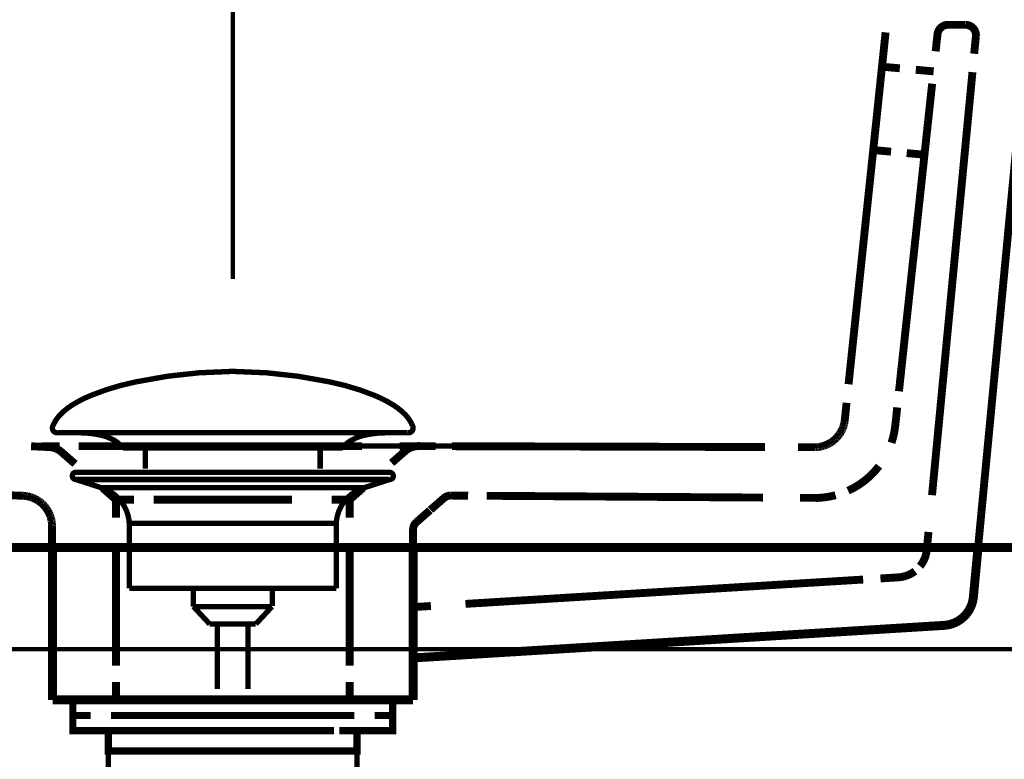
# Model space of a CAD drawing. Extents: x 61 to 728, y -279 to -11.
# Drawn here: x 201 to 220, y -167 to -153 of the extents above; entities that cross this region are included whole.
import ezdxf

# ---------------------------------------------------------------- set-up
doc = ezdxf.new("R2010")
doc.units = 0
for name, pattern in [('AIGENLINE058', [0.0218, 0.0109, -0.0109]), ('AIGENLINE059', [0.0226, 0.0113, -0.0113]), ('AIGENLINE060', [0.0232, 0.0116, -0.0116]), ('AIGENLINE061', [0.024, 0.012, -0.012]), ('AIGENLINE062', [0.0246, 0.0123, -0.0123]), ('AIGENLINE063', [0.0254, 0.0127, -0.0127]), ('AIGENLINE064', [0.026, 0.013, -0.013]), ('AIGENLINE065', [0.0268, 0.0134, -0.0134]), ('AIGENLINE066', [0.7056, 0.3528, -0.3528, 0, 0]), ('AIGENLINE069', [1.3054, 0.6527, -0.6527]), ('AIGENLINE070', [1.1546, 0.5773, -0.5773]), ('AIGENLINE086', [1.6186, 0.8093, -0.8093]), ('AIGENLINE089', [1.2138, 0.6069, -0.6069]), ('AIGENLINE090', [1.2956, 0.6478, -0.6478]), ('AIGENLINE091', [1.3392, 0.6696, -0.6696]), ('AIGENLINE092', [1.2616, 0.6308, -0.6308]), ('AIGENLINE093', [1.3858, 0.6929, -0.6929]), ('AIGENLINE094', [1.3244, 0.6622, -0.6622]), ('AIGENLINE095', [0.4802, 0.2401, -0.2401]), ('AIGENLINE096', [1.1524, 0.5762, -0.5762]), ('AIGENLINE097', [0.4832, 0.2416, -0.2416]), ('AIGENLINE099', [0.5888, 0.2944, -0.2944]), ('AIGENLINE100', [0.6354, 0.3177, -0.3177]), ('AIGENLINE101', [0.5184, 0.2592, -0.2592]), ('AIGENLINE102', [1.1418, 0.5709, -0.5709]), ('AIGENLINE103', [0.9316, 0.4658, -0.4658]), ('AIGENLINE104', [1.2928, 0.6464, -0.6464]), ('AIGENLINE105', [0.3004, 0.1502, -0.1502]), ('AIGENLINE106', [0.2404, 0.1202, -0.1202]), ('AIGENLINE108', [1.2644, 0.6322, -0.6322])]:
    doc.linetypes.add(name, pattern=pattern)
for name, color, linetype in [('LAYER_13', 7, 'CONTINUOUS'), ('LAYER_22', 7, 'CONTINUOUS'), ('LAYER_35', 7, 'CONTINUOUS')]:
    doc.layers.add(name, color=color, linetype=linetype)

# ---------------------------------------------------------------- blocks, each defined once
blk = doc.blocks.new('AIGNBL0D020007')
at = {"layer": 'LAYER_13', "const_width": 0.1058}
for points in [[(201.305, -160.6927, -0.0931546), (201.445, -160.4776, -0.0609954), (201.6791, -160.287, -0.0434338), (202.0473, -160.0969, -0.048211), (202.9455, -159.8263, -0.0501734), (204.8017, -159.6223, -0.0009791), (204.8469, -159.6216)], [(208.3884, -160.6927, 0.0931546), (208.2484, -160.4776, 0.0610064), (208.0144, -160.287, 0.0434469), (207.6464, -160.0969, 0.0482392), (206.7482, -159.8263, 0.0501884), (204.8917, -159.6223, 0.0009788), (204.8465, -159.6216)], [(201.305, -160.6927, 0.5976479), (201.399, -160.8298)], [(208.3884, -160.6927, -0.5969983), (208.2948, -160.8298)], [(202.6823, -161.1316, 0.1043855), (202.5096, -160.9772, 0.072514), (202.2561, -160.8786, 0.0592379), (201.8018, -160.8294)], [(207.0115, -161.1316, -0.1038787), (207.1826, -160.978, -0.0724823), (207.4337, -160.8796, -0.059608), (207.8841, -160.8298)]]:
    blk.add_lwpolyline(points, format="xyb", dxfattribs=at)
for points in [[(208.2944, -160.8298), (201.399, -160.8298)], [(207.8748, -160.8298), (207.8917, -160.8294)], [(208.2948, -160.8298), (208.2944, -160.8298)], [(202.6823, -161.1316), (207.0115, -161.1316)], [(203.1254, -161.5364), (203.1254, -161.1316)], [(206.5684, -161.5364), (206.5684, -161.1316)]]:
    blk.add_lwpolyline(points, dxfattribs=at)
blk = doc.blocks.new('AIGNBL0D010006')
at = {"layer": 'LAYER_13', "const_width": 0.1058}
for points in [[(201.7563, -161.7507), (201.7508, -161.7503), (201.7484, -161.75), (201.7418, -161.749), (201.7291, -161.7452), (201.7063, -161.73), (201.6912, -161.7073), (201.6857, -161.6801), (201.687, -161.6663), (201.6912, -161.6532), (201.7063, -161.6301), (201.7291, -161.6153), (201.7418, -161.6112), (201.7484, -161.6101), (201.7508, -161.6098), (201.7563, -161.6098)], [(202.2545, -161.9119), (201.7559, -161.7507)], [(201.7563, -161.6098), (207.9375, -161.6098)], [(201.7563, -161.7507), (207.9375, -161.7507)], [(207.439, -161.9119), (207.9375, -161.7507)], [(202.2545, -161.9119)], [(207.439, -161.9119), (204.8465, -161.9119), (203.5505, -161.9119), (202.9021, -161.9119), (202.4501, -161.9119), (202.2545, -161.9119)], [(202.8081, -163.8949), (202.8081, -162.6164)], [(202.8088, -162.6164), (202.8084, -162.6164), (202.8081, -162.6164)], [(202.8088, -162.6164), (206.8853, -162.6164)], [(206.8853, -162.6164), (206.8853, -163.8949)], [(202.8081, -163.8949), (206.8853, -163.8949)], [(204.0724, -164.2539), (204.0724, -163.8949)], [(205.6269, -163.8949), (205.6269, -164.2432)], [(204.0724, -164.2539), (205.621, -164.2539)], [(204.3938, -164.5998), (204.0728, -164.2539)], [(205.621, -164.2539), (205.2999, -164.5994)], [(205.2999, -164.5998), (204.3938, -164.5998)], [(204.5448, -165.8807), (204.5448, -164.5998)], [(205.1487, -164.5998), (205.1487, -165.8807)]]:
    blk.add_lwpolyline(points, dxfattribs=at)
for points in [[(207.9375, -161.6098, -0.4143241), (208.0078, -161.6801, -0.4865054), (207.9375, -161.7507)], [(202.8081, -162.6164, 0.3192697), (202.2545, -161.9119)], [(207.439, -161.9119, 0.3191853), (206.8853, -162.6164)]]:
    blk.add_lwpolyline(points, format="xyb", dxfattribs=at)
at = {"layer": 'LAYER_13'}
blk.add_blockref('AIGNBL0D020007', (0, 0), dxfattribs=at)
blk = doc.blocks.new('AIGNBL0D020009')
at = {"layer": 'LAYER_13', "const_width": 0.1411}
for points in [[(202.5459, -166.0991), (201.8535, -166.0991)], [(207.8383, -166.0991), (207.1458, -166.0991)]]:
    blk.add_lwpolyline(points, dxfattribs=at)
blk = doc.blocks.new('AIGNBL0D010008')
at = {"layer": 'LAYER_13', "const_width": 0.1411}
for points in [[(202.0484, -166.3995), (201.6957, -166.3995), (201.6957, -166.0991), (202.0484, -166.0991)], [(202.5459, -166.0991), (201.8535, -166.0991)], [(202.5459, -166.0991), (202.8987, -166.0991)], [(202.5459, -166.0991), (202.8987, -166.0991)], [(202.8477, -166.0991), (207.2429, -166.0991)], [(203.6773, -166.0991), (206.4031, -166.0991)], [(203.6773, -166.0991), (206.4031, -166.0991)], [(206.7923, -166.0991), (207.1451, -166.0991)], [(206.7923, -166.0991), (207.1451, -166.0991)], [(207.8383, -166.0991), (207.1458, -166.0991)], [(207.6426, -166.0991), (207.9953, -166.0991), (207.9953, -166.3995), (207.6426, -166.3995)], [(202.4525, -166.6992), (201.6957, -166.6992), (201.6957, -166.3995), (202.0484, -166.3995)], [(206.8433, -166.3995), (202.4481, -166.3995)], [(202.8477, -166.3995), (207.2429, -166.3995)], [(207.6426, -166.3995), (207.9953, -166.3995), (207.9953, -166.6992), (207.2884, -166.6992)], [(202.7485, -167.0995), (202.3957, -167.0995), (202.3957, -166.6985), (202.7485, -166.6985)], [(206.8433, -166.6992), (202.4481, -166.6992)], [(203.3472, -166.6985), (206.6435, -166.6985)], [(206.9432, -166.6985), (207.2953, -166.6985), (207.2953, -167.1002), (206.9432, -167.1002)], [(206.9432, -167.0995), (202.6944, -167.0995)]]:
    blk.add_lwpolyline(points, dxfattribs=at)
at = {"layer": 'LAYER_13', "const_width": 0.1058}
blk.add_lwpolyline([(202.3971, -167.0995), (207.2967, -167.0995), (207.2967, -168.9999), (202.3971, -168.9999)], close=True, dxfattribs=at)
at = {"layer": 'LAYER_13'}
blk.add_blockref('AIGNBL0D020009', (0, 0), dxfattribs=at)
blk = doc.blocks.new('AIGNBL16010004')
at = {"layer": 'LAYER_22', "linetype": 'AIGENLINE066', "const_width": 0.0882, "flags": 128}
blk.add_lwpolyline([(204.8469, -133.6048), (204.8469, -157.8001)], dxfattribs=at)
blk = doc.blocks.new('AIGNBL16020013')
at = {"layer": 'LAYER_22', "linetype": 'AIGENLINE058', "const_width": 0.1552, "flags": 128}
for points in [[(216.8971, -160.6145), (216.8989, -160.6024)], [(216.8989, -160.6024), (216.9002, -160.59)]]:
    blk.add_lwpolyline(points, dxfattribs=at)
blk = doc.blocks.new('AIGNBL16020014')
at = {"layer": 'LAYER_22', "linetype": 'AIGENLINE059', "const_width": 0.1552, "flags": 128}
for points in [[(216.8899, -160.6517), (216.8923, -160.6393)], [(216.8923, -160.6393), (216.8944, -160.6269)], [(216.8944, -160.6269), (216.8968, -160.6148)]]:
    blk.add_lwpolyline(points, dxfattribs=at)
blk = doc.blocks.new('AIGNBL16020015')
at = {"layer": 'LAYER_22', "linetype": 'AIGENLINE060', "const_width": 0.1552, "flags": 128}
for points in [[(216.8665, -160.7264), (216.8713, -160.7144)], [(216.871, -160.7144), (216.8751, -160.702)], [(216.8751, -160.7016), (216.8796, -160.6893)], [(216.8796, -160.6893), (216.883, -160.6768)]]:
    blk.add_lwpolyline(points, dxfattribs=at)
blk = doc.blocks.new('AIGNBL16020016')
at = {"layer": 'LAYER_22', "linetype": 'AIGENLINE061', "const_width": 0.1552, "flags": 128}
for points in [[(216.8565, -160.7513), (216.862, -160.7389)], [(216.862, -160.7389), (216.8665, -160.7264)]]:
    blk.add_lwpolyline(points, dxfattribs=at)
blk = doc.blocks.new('AIGNBL16020017')
at = {"layer": 'LAYER_22', "linetype": 'AIGENLINE062', "const_width": 0.1552, "flags": 128}
for points in [[(216.7972, -160.8581), (216.8055, -160.8467)], [(216.8055, -160.8467), (216.8124, -160.8353)], [(216.8124, -160.835), (216.8196, -160.8233)], [(216.8193, -160.8233), (216.8265, -160.8116)], [(216.79, -160.8694), (216.7976, -160.8581)]]:
    blk.add_lwpolyline(points, dxfattribs=at)
blk = doc.blocks.new('AIGNBL16020018')
at = {"layer": 'LAYER_22', "linetype": 'AIGENLINE063', "const_width": 0.1552, "flags": 128}
for points in [[(216.7549, -160.9125), (216.7642, -160.9018)], [(216.7642, -160.9018), (216.7728, -160.8911)]]:
    blk.add_lwpolyline(points, dxfattribs=at)
blk = doc.blocks.new('AIGNBL16020019')
at = {"layer": 'LAYER_22', "linetype": 'AIGENLINE062', "const_width": 0.1552, "flags": 128}
for points in [[(216.7359, -160.9328), (216.7449, -160.9228)], [(216.7449, -160.9228), (216.7542, -160.9125)]]:
    blk.add_lwpolyline(points, dxfattribs=at)
blk = doc.blocks.new('AIGNBL1602001A')
at = {"layer": 'LAYER_22', "linetype": 'AIGENLINE063', "const_width": 0.1552, "flags": 128}
for points in [[(216.7156, -160.9525), (216.7256, -160.9428)], [(216.7256, -160.9428), (216.7359, -160.9332)]]:
    blk.add_lwpolyline(points, dxfattribs=at)
blk = doc.blocks.new('AIGNBL1602001B')
at = {"layer": 'LAYER_22', "linetype": 'AIGENLINE062', "const_width": 0.1552, "flags": 128}
for points in [[(216.6956, -160.9711), (216.7056, -160.9621)], [(216.7056, -160.9617), (216.7159, -160.9525)]]:
    blk.add_lwpolyline(points, dxfattribs=at)
blk = doc.blocks.new('AIGNBL1602001C')
at = {"layer": 'LAYER_22', "linetype": 'AIGENLINE062', "const_width": 0.1552, "flags": 128}
for points in [[(216.6043, -161.0355), (216.6164, -161.0279)], [(216.6167, -161.0286), (216.6281, -161.0207)], [(216.6281, -161.0207), (216.6398, -161.0134)]]:
    blk.add_lwpolyline(points, dxfattribs=at)
blk = doc.blocks.new('AIGNBL1602001D')
at = {"layer": 'LAYER_22', "linetype": 'AIGENLINE061', "const_width": 0.1552, "flags": 128}
for points in [[(216.481, -161.0892), (216.4934, -161.0851)], [(216.4934, -161.0851), (216.5061, -161.0803)], [(216.5058, -161.0806), (216.5185, -161.0758)], [(216.5185, -161.0758), (216.5313, -161.071)], [(216.5313, -161.071), (216.5437, -161.0655)], [(216.5437, -161.0655), (216.5561, -161.06)], [(216.5557, -161.06), (216.5681, -161.0541)], [(216.5681, -161.0544), (216.5802, -161.0486)]]:
    blk.add_lwpolyline(points, dxfattribs=at)
blk = doc.blocks.new('AIGNBL1602001E')
at = {"layer": 'LAYER_22', "linetype": 'AIGENLINE060', "const_width": 0.1552, "flags": 128}
for points in [[(216.43, -161.102), (216.4431, -161.0989)], [(216.4431, -161.0992), (216.4555, -161.0958)], [(216.4555, -161.0961), (216.4682, -161.0923)], [(216.4682, -161.0923), (216.481, -161.0889)]]:
    blk.add_lwpolyline(points, dxfattribs=at)
blk = doc.blocks.new('AIGNBL1602001F')
at = {"layer": 'LAYER_22', "linetype": 'AIGENLINE059', "const_width": 0.1552, "flags": 128}
for points in [[(216.3669, -161.112), (216.3793, -161.1106)], [(216.3793, -161.1106), (216.3928, -161.1085)], [(216.3928, -161.1082), (216.4052, -161.1068)], [(216.4045, -161.1068), (216.4176, -161.1044)], [(216.4176, -161.1044), (216.43, -161.102)]]:
    blk.add_lwpolyline(points, dxfattribs=at)
blk = doc.blocks.new('AIGNBL16020020')
at = {"layer": 'LAYER_22', "linetype": 'AIGENLINE058', "const_width": 0.1552, "flags": 128}
for points in [[(216.3301, -161.1147), (216.3425, -161.114)], [(216.3425, -161.114), (216.3549, -161.1133)], [(216.3549, -161.1137), (216.3669, -161.1116)]]:
    blk.add_lwpolyline(points, dxfattribs=at)
blk = doc.blocks.new('AIGNBL16020042')
at = {"layer": 'LAYER_22', "linetype": 'AIGENLINE061', "const_width": 0.1552, "flags": 128}
for points in [[(201.2822, -162.5909), (201.284, -162.6044)], [(201.284, -162.6044), (201.2853, -162.6181)], [(201.285, -162.6181), (201.286, -162.6316)], [(201.286, -162.6316), (201.2871, -162.6447)]]:
    blk.add_lwpolyline(points, dxfattribs=at)
blk = doc.blocks.new('AIGNBL16020043')
at = {"layer": 'LAYER_22', "linetype": 'AIGENLINE063', "const_width": 0.1552, "flags": 128}
for points in [[(201.2475, -162.4545), (201.2526, -162.4683)], [(201.2523, -162.4683), (201.2568, -162.4821)], [(201.2568, -162.4821), (201.2616, -162.4952)], [(201.2616, -162.4948), (201.2654, -162.509)], [(201.2654, -162.509), (201.2691, -162.5227)], [(201.2691, -162.5227), (201.2723, -162.5369)], [(201.2723, -162.5369), (201.2754, -162.5506)]]:
    blk.add_lwpolyline(points, dxfattribs=at)
blk = doc.blocks.new('AIGNBL16020044')
at = {"layer": 'LAYER_22', "linetype": 'AIGENLINE064', "const_width": 0.1552, "flags": 128}
for points in [[(201.2357, -162.427), (201.2419, -162.4407)], [(201.2419, -162.4407), (201.2475, -162.4545)]]:
    blk.add_lwpolyline(points, dxfattribs=at)
blk = doc.blocks.new('AIGNBL16020045')
at = {"layer": 'LAYER_22', "linetype": 'AIGENLINE064', "const_width": 0.1552, "flags": 128}
for points in [[(201.2023, -162.3622), (201.2096, -162.3749)], [(201.2096, -162.3749), (201.2164, -162.388)], [(201.2164, -162.388), (201.2233, -162.4011)], [(201.223, -162.4011), (201.2295, -162.4142)]]:
    blk.add_lwpolyline(points, dxfattribs=at)
blk = doc.blocks.new('AIGNBL16020046')
at = {"layer": 'LAYER_22', "linetype": 'AIGENLINE065', "const_width": 0.1552, "flags": 128}
for points in [[(201.1778, -162.324), (201.1858, -162.3363)], [(201.1858, -162.3363), (201.194, -162.3491)], [(201.194, -162.3491), (201.2016, -162.3615)]]:
    blk.add_lwpolyline(points, dxfattribs=at)
blk = doc.blocks.new('AIGNBL16020047')
at = {"layer": 'LAYER_22', "linetype": 'AIGENLINE065', "const_width": 0.1552, "flags": 128}
for points in [[(201.0401, -162.1855), (201.0518, -162.1941)], [(201.0518, -162.1944), (201.0638, -162.2037)], [(201.0638, -162.2037), (201.0755, -162.213)], [(201.0755, -162.213), (201.0869, -162.223)], [(201.0869, -162.2233), (201.0979, -162.2327)], [(201.0979, -162.2327), (201.109, -162.2437)], [(201.109, -162.2437), (201.1196, -162.2544)], [(201.1196, -162.2544), (201.1296, -162.2654)], [(201.1296, -162.2657), (201.14, -162.2768)], [(201.14, -162.2771), (201.1499, -162.2885)], [(201.1499, -162.2885), (201.1593, -162.3002)], [(201.1593, -162.3005), (201.1686, -162.3122)]]:
    blk.add_lwpolyline(points, dxfattribs=at)
blk = doc.blocks.new('AIGNBL16020048')
at = {"layer": 'LAYER_22', "linetype": 'AIGENLINE064', "const_width": 0.1552, "flags": 128}
for points in [[(200.9639, -162.1383), (200.9767, -162.1451)], [(200.9767, -162.1448), (200.9901, -162.1527)]]:
    blk.add_lwpolyline(points, dxfattribs=at)
blk = doc.blocks.new('AIGNBL16020049')
at = {"layer": 'LAYER_22', "linetype": 'AIGENLINE064', "const_width": 0.1552, "flags": 128}
for points in [[(200.9243, -162.1193), (200.9377, -162.1255)], [(200.9374, -162.1255), (200.9508, -162.1317)]]:
    blk.add_lwpolyline(points, dxfattribs=at)
blk = doc.blocks.new('AIGNBL1602004A')
at = {"layer": 'LAYER_22', "linetype": 'AIGENLINE063', "const_width": 0.1552, "flags": 128}
for points in [[(200.8292, -162.0879), (200.8433, -162.0914)], [(200.8426, -162.0914), (200.8568, -162.0952)], [(200.8568, -162.0948), (200.8705, -162.099)], [(200.8702, -162.099), (200.8836, -162.1041)], [(200.8836, -162.1041), (200.8974, -162.1086)], [(200.8974, -162.1086), (200.9109, -162.1138)], [(200.9105, -162.1138), (200.9243, -162.1197)]]:
    blk.add_lwpolyline(points, dxfattribs=at)
blk = doc.blocks.new('AIGNBL1602004B')
at = {"layer": 'LAYER_22', "linetype": 'AIGENLINE062', "const_width": 0.1552, "flags": 128}
for points in [[(200.7758, -162.0773), (200.7893, -162.0793)], [(200.7889, -162.0793), (200.802, -162.0817)]]:
    blk.add_lwpolyline(points, dxfattribs=at)
blk = doc.blocks.new('AIGNBL1602004C')
at = {"layer": 'LAYER_22', "linetype": 'AIGENLINE061', "const_width": 0.1552, "flags": 128}
for points in [[(200.7355, -162.0728), (200.7486, -162.0738)], [(200.7486, -162.0738), (200.7624, -162.0756)], [(200.7624, -162.0759), (200.7758, -162.0773)]]:
    blk.add_lwpolyline(points, dxfattribs=at)
blk = doc.blocks.new('AIGNBL1602004D')
at = {"layer": 'LAYER_22', "linetype": 'AIGENLINE060', "const_width": 0.1552, "flags": 128}
for points in [[(200.7097, -162.0711), (200.7228, -162.0721)], [(200.7228, -162.0718), (200.7355, -162.0728)]]:
    blk.add_lwpolyline(points, dxfattribs=at)
blk = doc.blocks.new('AIGNBL16010006')
at = {"layer": 'LAYER_22'}
for points, const_width in [([(229.848, -163.0922), (181.8484, -163.0922), (181.8484, -150.8387)], 0.1764), ([(218.7292, -152.9636), (218.6914, -153.315)], 0.1552), ([(219.4503, -153.3629), (219.4844, -153.0112)], 0.1552), ([(217.9858, -153.6502), (217.6347, -153.6185)], 0.1552), ([(218.6514, -153.7109), (218.3, -153.6788)], 0.1552), ([(217.8125, -155.2925), (217.4618, -155.2605)], 0.1552), ([(218.4712, -155.3521), (218.1205, -155.3204)], 0.1552), ([(216.9371, -160.2397), (216.9002, -160.59)], 0.1552), ([(217.9345, -160.3313), (217.8966, -160.6827)], 0.1552), ([(200.8747, -161.0965), (201.2264, -161.112)], 0.1552), ([(201.4376, -161.093), (201.0849, -161.093)], 0.1552), ([(201.4759, -161.2112), (201.7408, -161.4434)], 0.1552), ([(210.1365, -161.093), (204.8076, -161.093)], 0.1058), ([(208.2417, -161.1915), (207.9768, -161.4244)], 0.1552), ([(208.4887, -161.093), (208.1362, -161.093)], 0.1552), ([(208.8415, -161.0944), (208.4887, -161.0927)], 0.1552), ([(216.3301, -161.1144), (215.9773, -161.1137)], 0.1552), ([(202.283, -161.9171), (202.5476, -162.15)], 0.1552), ([(207.4131, -161.9171), (207.1485, -162.15)], 0.1552), ([(200.7097, -162.0711), (200.3569, -162.0583)], 0.1552), ([(202.9011, -162.1496), (202.5476, -162.1496)], 0.1552), ([(202.5476, -162.1496), (202.5476, -162.5027)], 0.1552), ([(207.1479, -162.1496), (206.7947, -162.1496)], 0.1552), ([(207.1479, -162.1496), (207.1479, -162.5027)], 0.1552), ([(208.7416, -162.3484), (209.0068, -162.1166)], 0.1552), ([(209.4833, -162.0697), (209.1309, -162.0669)], 0.1552), ([(216.3718, -162.1135), (216.0193, -162.111)], 0.1552), ([(208.4663, -162.5902), (208.7309, -162.358)], 0.1552), ([(201.2884, -163.0105), (201.2874, -162.6578)], 0.1552), ([(208.3981, -163.0939), (208.3981, -162.7408)], 0.1552), ([(218.5167, -163.1356), (218.5504, -162.7845)], 0.1552), ([(200.926, -163.0932), (201.2791, -163.0932)], 0.1552), ([(201.2978, -166.0925), (201.2984, -163.0922)], 0.1764), ([(208.3981, -166.0925), (208.3981, -163.0922)], 0.1764), ([(219.4331, -164.0813), (219.5257, -163.0922)], 0.1764), ([(219.8778, -163.0932), (219.5254, -163.0932)], 0.1552), ([(217.6041, -163.7002), (217.9558, -163.6786)], 0.1552), ([(219.4324, -164.0816), (219.4665, -163.7306)], 0.1552), ([(208.3981, -164.2646), (208.3981, -163.9118)], 0.1552), ([(208.3981, -164.2646), (208.7495, -164.2429)], 0.1552), ([(208.3981, -165.2668), (218.8725, -164.6239)], 0.1764), ([(218.5198, -164.6463), (218.8715, -164.6242)], 0.1552), ([(208.3981, -165.2671), (208.7495, -165.2454)], 0.1552), ([(208.3981, -165.6199), (208.3981, -165.2671)], 0.1552), ([(201.2971, -166.0929), (201.2964, -165.7401)], 0.1552), ([(202.5476, -165.7401), (202.5476, -166.0929)], 0.1552), ([(207.1479, -165.7401), (207.1479, -166.0929)], 0.1552), ([(208.3981, -166.0929), (208.3981, -165.7401)], 0.1552), ([(201.2978, -166.0925), (208.3981, -166.0925)], 0.1764), ([(201.2971, -166.0929), (201.6498, -166.0929)], 0.1552), ([(208.0449, -166.0929), (208.3981, -166.0929)], 0.1552)]:
    blk.add_lwpolyline(points, dxfattribs=dict(at, const_width=const_width))
at = {"layer": 'LAYER_22', "linetype": 'AIGENLINE101', "const_width": 0.1552, "flags": 128}
blk.add_lwpolyline([(218.7292, -152.9722, -0.3655095), (218.9273, -152.7927)], format="xyb", dxfattribs=at)
at = {"layer": 'LAYER_22', "linetype": 'AIGENLINE100', "const_width": 0.1552, "flags": 128}
blk.add_lwpolyline([(219.2853, -152.7927), (218.9273, -152.7927)], dxfattribs=at)
at = {"layer": 'LAYER_22', "linetype": 'AIGENLINE099', "const_width": 0.1552, "flags": 128}
blk.add_lwpolyline([(219.2853, -152.7927, -0.3929768), (219.4851, -152.9932), (219.4844, -153.0119)], format="xyb", dxfattribs=at)
at = {"layer": 'LAYER_22', "linetype": 'AIGENLINE069', "const_width": 0.1552, "flags": 128}
blk.add_lwpolyline([(217.7057, -152.9419), (216.9757, -159.8748)], dxfattribs=at)
at = {"layer": 'LAYER_22', "linetype": 'AIGENLINE092', "const_width": 0.1552, "flags": 128}
blk.add_lwpolyline([(219.533, -163.0247), (220.4421, -153.4969)], dxfattribs=at)
at = {"layer": 'LAYER_22', "linetype": 'AIGENLINE090', "const_width": 0.1552, "flags": 128}
blk.add_lwpolyline([(218.6197, -162.06), (219.4162, -153.7253)], dxfattribs=at)
at = {"layer": 'LAYER_22', "linetype": 'AIGENLINE102', "const_width": 0.1552, "flags": 128}
blk.add_lwpolyline([(218.6224, -153.9524), (217.9686, -160.0126)], dxfattribs=at)
at = {"layer": 'LAYER_22', "linetype": 'AIGENLINE060', "const_width": 0.1552, "flags": 128}
for points in [[(216.8899, -160.652), (216.8864, -160.6648)], [(216.8565, -160.7516), (216.8517, -160.7637)], [(201.2874, -162.6578), (201.2871, -162.6447)]]:
    blk.add_lwpolyline(points, dxfattribs=at)
at = {"layer": 'LAYER_22', "linetype": 'AIGENLINE061', "const_width": 0.1552, "flags": 128}
for points in [[(216.8334, -160.7998), (216.8265, -160.8112)], [(216.8458, -160.7757), (216.8396, -160.7874)], [(216.6043, -161.0355), (216.5926, -161.042)]]:
    blk.add_lwpolyline(points, dxfattribs=at)
at = {"layer": 'LAYER_22', "linetype": 'AIGENLINE062', "const_width": 0.1552, "flags": 128}
for points in [[(216.8396, -160.7881), (216.8334, -160.7998)], [(216.8517, -160.7637), (216.8458, -160.7757)], [(216.6622, -160.9976), (216.6512, -161.0052)], [(216.6842, -160.9804), (216.6729, -160.9886)], [(216.781, -160.8805), (216.7728, -160.8911)], [(216.5926, -161.0417), (216.5802, -161.0486)], [(200.8299, -162.0883), (200.8161, -162.0852)], [(201.2778, -162.5637), (201.2754, -162.5506)], [(201.2822, -162.5909), (201.2798, -162.5775)]]:
    blk.add_lwpolyline(points, dxfattribs=at)
at = {"layer": 'LAYER_22', "linetype": 'AIGENLINE059', "const_width": 0.1552, "flags": 128}
blk.add_lwpolyline([(216.8864, -160.6648), (216.883, -160.6768)], dxfattribs=at)
at = {"layer": 'LAYER_22'}
for points, const_width in [([(217.8966, -160.6827, -0.0545276), (217.8211, -161.0279)], 0.1552), ([(216.7207, -162.0604, -0.0554751), (216.3721, -162.1135)], 0.1552), ([(218.5167, -163.1356, -0.1484407), (218.3844, -163.4591)], 0.1552), ([(218.2831, -163.557, -0.1474999), (217.9558, -163.6786)], 0.1552), ([(219.4331, -164.0813, -0.3537834), (218.8725, -164.6239)], 0.1764), ([(219.4324, -164.0816, -0.1466433), (219.3001, -164.4048)], 0.1552), ([(219.1991, -164.5023, -0.1469564), (218.8715, -164.6242)], 0.1552)]:
    blk.add_lwpolyline(points, format="xyb", dxfattribs=dict(at, const_width=const_width))
at = {"layer": 'LAYER_22', "linetype": 'AIGENLINE063', "const_width": 0.1552, "flags": 128}
for points in [[(216.6512, -161.0052), (216.6398, -161.0134)], [(216.6739, -160.9886), (216.6622, -160.9972)], [(216.6956, -160.9711), (216.6842, -160.98)], [(216.7893, -160.8694), (216.7814, -160.8808)], [(200.8161, -162.0852), (200.802, -162.0817)], [(200.9639, -162.1386), (200.9508, -162.1317)], [(201.2357, -162.4276), (201.2295, -162.4142)], [(201.2798, -162.5775), (201.2785, -162.5637)]]:
    blk.add_lwpolyline(points, dxfattribs=at)
at = {"layer": 'LAYER_22', "linetype": 'AIGENLINE097', "const_width": 0.1552, "flags": 128}
blk.add_lwpolyline([(201.2264, -161.112, -0.1721897), (201.4759, -161.2108)], format="xyb", dxfattribs=at)
at = {"layer": 'LAYER_22', "linetype": 'AIGENLINE094', "const_width": 0.1552, "flags": 128}
blk.add_lwpolyline([(207.3921, -161.093), (201.8097, -161.093)], dxfattribs=at)
at = {"layer": 'LAYER_22', "linetype": 'AIGENLINE095', "const_width": 0.1552, "flags": 128}
blk.add_lwpolyline([(208.2417, -161.1915, -0.1679742), (208.4887, -161.093)], format="xyb", dxfattribs=at)
at = {"layer": 'LAYER_22', "linetype": 'AIGENLINE070', "const_width": 0.1552, "flags": 128}
blk.add_lwpolyline([(215.3286, -161.1116), (209.166, -161.0951)], dxfattribs=at)
at = {"layer": 'LAYER_22', "linetype": 'AIGENLINE103', "const_width": 0.1552, "flags": 128}
blk.add_lwpolyline([(217.5765, -161.4864, -0.1235813), (216.9671, -161.9722)], format="xyb", dxfattribs=at)
at = {"layer": 'LAYER_22', "linetype": 'AIGENLINE065', "const_width": 0.1552, "flags": 128}
for points in [[(201.0028, -162.1603), (200.9901, -162.1527)], [(201.0276, -162.1765), (201.0153, -162.1689)]]:
    blk.add_lwpolyline(points, dxfattribs=at)
at = {"layer": 'LAYER_22', "linetype": 'AIGENLINE064', "const_width": 0.1552, "flags": 128}
for points in [[(201.0153, -162.1686), (201.0028, -162.1603)], [(201.0401, -162.1855), (201.0276, -162.1768)], [(201.1768, -162.324), (201.1686, -162.3122)]]:
    blk.add_lwpolyline(points, dxfattribs=at)
at = {"layer": 'LAYER_22', "linetype": 'AIGENLINE093', "const_width": 0.1552, "flags": 128}
blk.add_lwpolyline([(206.0162, -162.1496), (203.29, -162.1496)], dxfattribs=at)
at = {"layer": 'LAYER_22', "linetype": 'AIGENLINE106', "const_width": 0.1552, "flags": 128}
blk.add_lwpolyline([(209.0075, -162.1166, -0.1668953), (209.1309, -162.0669)], format="xyb", dxfattribs=at)
at = {"layer": 'LAYER_22', "linetype": 'AIGENLINE104', "const_width": 0.1552, "flags": 128}
blk.add_lwpolyline([(215.2931, -162.1069), (209.8468, -162.0718)], dxfattribs=at)
at = {"layer": 'LAYER_22', "linetype": 'AIGENLINE105', "const_width": 0.1552, "flags": 128}
blk.add_lwpolyline([(208.3981, -162.7408, -0.2132504), (208.4663, -162.5902)], format="xyb", dxfattribs=at)
at = {"layer": 'LAYER_22', "linetype": 'AIGENLINE096', "const_width": 0.1552, "flags": 128}
for points in [[(202.5476, -163.1501), (202.5476, -165.4166)], [(207.1479, -163.1501), (207.1479, -165.4166)]]:
    blk.add_lwpolyline(points, dxfattribs=at)
at = {"layer": 'LAYER_22', "linetype": 'AIGENLINE086', "const_width": 0.1552, "flags": 128}
blk.add_lwpolyline([(201.2939, -164.8306), (201.2898, -163.4653)], dxfattribs=at)
at = {"layer": 'LAYER_22', "linetype": 'AIGENLINE089', "const_width": 0.1552, "flags": 128}
blk.add_lwpolyline([(209.4306, -164.2015), (217.2637, -163.7216)], dxfattribs=at)
at = {"layer": 'LAYER_22', "linetype": 'AIGENLINE091', "const_width": 0.1552, "flags": 128}
blk.add_lwpolyline([(209.5012, -165.1992), (218.1446, -164.669)], dxfattribs=at)
at = {"layer": 'LAYER_22', "linetype": 'AIGENLINE108', "const_width": 0.1552, "flags": 128}
blk.add_lwpolyline([(202.3602, -166.0929), (207.6894, -166.0929)], dxfattribs=at)
at = {"layer": 'LAYER_22'}
for name in ['AIGNBL16020014', 'AIGNBL16020013', 'AIGNBL16020017', 'AIGNBL16020016', 'AIGNBL16020015', 'AIGNBL1602001C', 'AIGNBL1602001B', 'AIGNBL1602001A', 'AIGNBL16020019', 'AIGNBL16020018', 'AIGNBL16020020', 'AIGNBL1602001F', 'AIGNBL1602001E', 'AIGNBL1602001D', 'AIGNBL1602004D', 'AIGNBL1602004C', 'AIGNBL1602004B', 'AIGNBL1602004A', 'AIGNBL16020049', 'AIGNBL16020048', 'AIGNBL16020047', 'AIGNBL16020046', 'AIGNBL16020045', 'AIGNBL16020044', 'AIGNBL16020043', 'AIGNBL16020042']:
    blk.add_blockref(name, (0, 0), dxfattribs=at)

msp = doc.modelspace()

# ---------------------------------------------------------------- linework, layer by layer
at = {"layer": 'LAYER_35', "linetype": 'AIGENLINE066', "const_width": 0.0882, "flags": 128}
msp.add_lwpolyline([(229.8471, -165.0924), (174.847, -165.0924), (174.847, -163.0922), (229.8471, -163.0922)], close=True, dxfattribs=at)

# ---------------------------------------------------------------- block references
at = {"layer": 'LAYER_13'}
for name in ['AIGNBL0D010006', 'AIGNBL0D010008']:
    msp.add_blockref(name, (0, 0), dxfattribs=at)
at = {"layer": 'LAYER_22'}
for name in ['AIGNBL16010004', 'AIGNBL16010006']:
    msp.add_blockref(name, (0, 0), dxfattribs=at)

doc.saveas('drawing.dxf')
